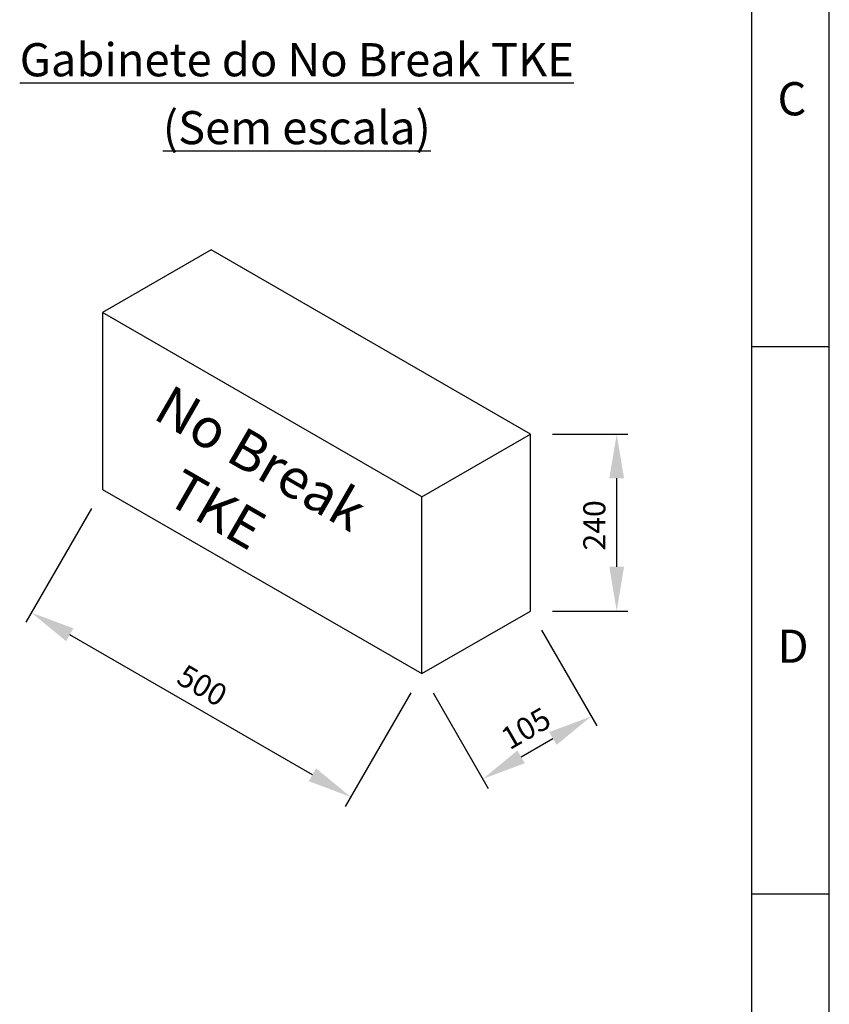
# Paper-space layout 'Layout2' of a CAD drawing. Units: millimetres. Extents: x 853 to 1273, y 33 to 330.
# Drawn here: x 1200 to 1273, y 122 to 211 of the extents above; entities that cross this region are included whole.
import ezdxf

# ---------------------------------------------------------------- set-up
doc = ezdxf.new("R2010")
doc.units = ezdxf.units.MM
for name, color, linetype in [('1', 7, 'Continuous'), ('cont_r', 1, 'Continuous'), ('cont_y', 2, 'Continuous'), ('COTA', 6, 'Continuous'), ('DisegnoInstallazione', 7, 'Continuous'), ('Piedi', 3, 'Continuous'), ('QUOTE_PIANTA', 7, 'Continuous'), ('TEXTO', 4, 'Continuous')]:
    doc.layers.add(name, color=color, linetype=linetype)
doc.styles.get("Standard").update_dxf_attribs({"font": 'arial.ttf', "height": 2})
doc.styles.add('STYLE2', font='arial.ttf')
doc.dimstyles.get("Standard").update_dxf_attribs({"dimtxt": 2, "dimasz": 4, "dimexe": 1, "dimexo": 2, "dimgap": 1, "dimtad": 1, "dimdec": 0, "dimzin": 0, "dimdsep": 46, "dimtxsty": 'Standard', "dimcen": 0.09, "dimclrd": 1, "dimclre": 1, "dimadec": 0, "dimazin": 0, "dimtfac": 1, "dimtdec": 0, "dimtofl": 0, "dimtmove": 0, "dimatfit": 3, "dimfxl": 1, "dimtfillclr": 256, "dimtolj": 1, "dimtzin": 0, "dimarcsym": 0})

# ---------------------------------------------------------------- blocks, each defined once
blk = doc.blocks.new('A3')
at = {"layer": 'cont_r'}
blk.add_line((0, 0), (0, 297), dxfattribs=at)
at = {"layer": 'cont_y'}
for p, q in [((-7, 7), (-7, 290)), ((-7, 148.5), (0, 148.5)), ((-7, 99), (0, 99))]:
    blk.add_line(p, q, dxfattribs=at)
at = {"layer": 'TEXTO', "oblique": 15}
for s, p in [('C', (-4.683, 169.404)), ('D', (-4.683, 119.904))]:
    blk.add_text(s, height=3, dxfattribs=at).set_placement(p)
blk = doc.blocks.new('*D48')
at = {"layer": 'DisegnoInstallazione', "color": 1, "lineweight": -2, "transparency": 16777216}
for p, q in [((1226.906, 102.524), (1231.903, 93.869)), ((1217.101, 96.863), (1222.098, 88.208)), ((1225.062, 91.074), (1227.939, 92.735))]:
    blk.add_line(p, q, dxfattribs=at)
at = {"layer": 'DisegnoInstallazione', "color": 1, "transparency": 16777216}
for points in [[(1227.605, 93.312), (1228.272, 92.158), (1231.403, 94.735)], [(1224.728, 91.651), (1225.395, 90.497), (1221.598, 89.074)]]:
    blk.add_solid(points, dxfattribs=at)
at = {"layer": 'DisegnoInstallazione', "color": 0, "transparency": 16777216, "insert": (1225.49, 93.655), "char_height": 2, "attachment_point": 5, "rotation": 30}
blk.add_mtext('\\A1;105', dxfattribs=at)
blk = doc.blocks.new('*D49')
at = {"layer": 'DisegnoInstallazione', "color": 1, "lineweight": -2, "transparency": 16777216}
for p, q in [((1227.906, 120.256), (1234.702, 120.256)), ((1233.702, 108.256), (1233.702, 116.256)), ((1227.906, 104.256), (1234.702, 104.256))]:
    blk.add_line(p, q, dxfattribs=at)
at = {"layer": 'DisegnoInstallazione', "color": 1, "transparency": 16777216}
for points in [[(1233.036, 116.256), (1234.369, 116.256), (1233.702, 120.256)], [(1233.036, 108.256), (1234.369, 108.256), (1233.702, 104.256)]]:
    blk.add_solid(points, dxfattribs=at)
at = {"layer": 'DisegnoInstallazione', "color": 0, "transparency": 16777216, "insert": (1231.681, 112.001), "char_height": 2, "attachment_point": 5, "rotation": 90}
blk.add_mtext('\\A1;240', dxfattribs=at)
blk = doc.blocks.new('*D50')
at = {"layer": 'DisegnoInstallazione', "color": 1, "lineweight": -2, "transparency": 16777216}
for p, q in [((1186.233, 113.529), (1180.298, 103.249)), ((1206.201, 89.448), (1184.262, 102.115)), ((1215.101, 96.863), (1209.165, 86.582))]:
    blk.add_line(p, q, dxfattribs=at)
at = {"layer": 'DisegnoInstallazione', "color": 1, "transparency": 16777216}
for points in [[(1184.595, 102.692), (1183.929, 101.538), (1180.798, 104.115)], [(1206.535, 90.026), (1205.868, 88.871), (1209.665, 87.448)]]:
    blk.add_solid(points, dxfattribs=at)
at = {"layer": 'DisegnoInstallazione', "color": 0, "transparency": 16777216, "insert": (1196.242, 97.532), "char_height": 2, "attachment_point": 5, "rotation": 330}
blk.add_mtext('\\A1;500', dxfattribs=at)
blk = doc.blocks.new('A$C8cdc7bfd')
at = {"layer": 'Piedi'}
for p, q in [((16.741, 50.34), (6.935, 44.679)), ((45.608, 33.674), (16.741, 50.34)), ((35.803, 28.013), (6.935, 44.679)), ((6.935, 44.679), (6.935, 28.679)), ((35.803, 28.013), (45.608, 33.674)), ((45.608, 17.674), (45.608, 33.674)), ((6.935, 28.679), (35.803, 12.013)), ((35.803, 12.013), (35.803, 28.013)), ((35.803, 12.013), (45.608, 17.674))]:
    blk.add_line(p, q, dxfattribs=at)
at = {"layer": '1', "color": 3, "style": 'STYLE2'}
for s, p in [('No Break', (11.359, 35.15)), ('TKE', (12.474, 27.551))]:
    blk.add_text(s, height=3.575, rotation=330, dxfattribs=at).set_placement(p)
at = {"layer": 'DisegnoInstallazione'}
dim = blk.add_linear_dim(base=(53.405, 33.674), p1=(45.608, 17.674), p2=(45.608, 33.674), angle=90, dimstyle='Standard', override={"dimlfac": 15, "dimtofl": 1, "dimatfit": 0, "dimtfillclr": 0}, dxfattribs=at)
dim.commit()
dim.dimension.update_dxf_attribs({"geometry": '*D49', "text_midpoint": (53.405, 25.419), "dimtype": 129, "insert": (-1180.298, -86.582)})
dim = blk.add_aligned_dim(p1=(35.803, 12.013), p2=(6.935, 28.679), distance=12.871, dimstyle='Standard', override={"dimlfac": 15, "dimtofl": 1, "dimatfit": 0, "dimtfillclr": 0}, dxfattribs=at)
dim.commit()
dim.dimension.update_dxf_attribs({"geometry": '*D50', "text_midpoint": (15.944, 10.95), "insert": (-1180.298, -86.582)})
dim = blk.add_linear_dim(base=(51.105, 8.153), p1=(35.803, 12.013), p2=(45.608, 17.674), angle=30, text='105', dimstyle='Standard', override={"dimlfac": 15, "dimtofl": 1, "dimatfit": 0, "dimtfillclr": 0}, dxfattribs=at)
dim.commit()
dim.dimension.update_dxf_attribs({"geometry": '*D48', "text_midpoint": (46.202, 5.322), "dimtype": 129, "insert": (-1180.298, -86.582)})

psp = doc.layouts.new('Layout2')

# ---------------------------------------------------------------- block references
at = {"layer": 'COTA', "color": 0}
psp.add_blockref('A$C8cdc7bfd', (1200.365, 140.219), dxfattribs=at)
at = {"layer": 'QUOTE_PIANTA'}
psp.add_blockref('A3', (1272.986, 33.31), dxfattribs=at)

# ---------------------------------------------------------------- texts
at = {"layer": 'TEXTO', "char_height": 3, "attachment_point": 5}
for s, insert in [('{\\LGabinete do No Break TKE}', (1224.854, 207.741)), ('{\\L(Sem escala)}', (1224.854, 201.603))]:
    psp.add_mtext_dynamic_manual_height_columns(s, width=51.81523, gutter_width=10, heights=[0], dxfattribs=dict(at, insert=insert))

doc.saveas('drawing.dxf')
